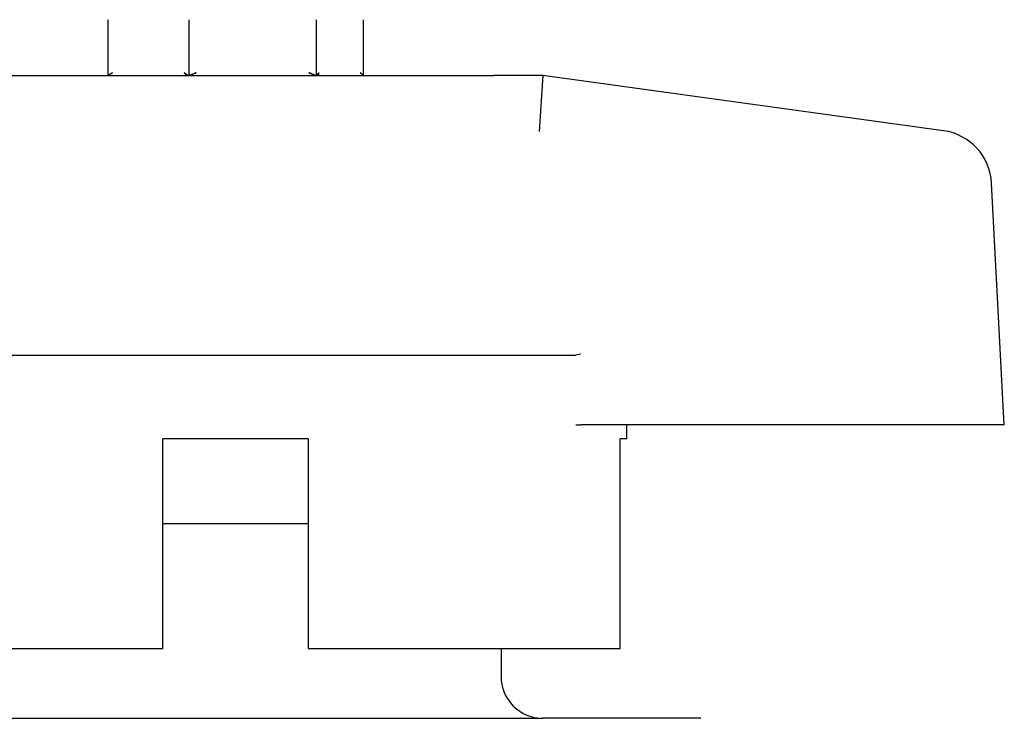
# Model space of a CAD drawing. Units: inches. Extents: x 5168 to 13515, y 3574 to 7469.
# Drawn here: x 10478 to 10513, y 3784 to 3809 of the extents above; entities that cross this region are included whole.
import ezdxf

# ---------------------------------------------------------------- set-up
doc = ezdxf.new("R2010")
doc.units = ezdxf.units.IN
doc.header["$MEASUREMENT"] = 0
doc.layers.add('DETAIL', color=2, linetype='Continuous')

msp = doc.modelspace()

# ---------------------------------------------------------------- linework, layer by layer
at = {"layer": 'DETAIL'}
for p, q in [((10480.774, 3809.181), (10480.774, 3807.182)), ((10483.668, 3809.181), (10483.668, 3807.182)), ((10488.232, 3809.181), (10488.232, 3807.182)), ((10489.903, 3809.181), (10489.903, 3807.196)), ((10476.094, 3807.181), (10494.582, 3807.181)), ((10495.401, 3807.181), (10494.582, 3807.181)), ((10496.338, 3807.181), (10495.401, 3807.181)), ((10496.338, 3807.181), (10496.201, 3805.181)), ((10510.661, 3805.207), (10496.338, 3807.181)), ((10512.838, 3794.681), (10512.385, 3803.33)), ((10473.16, 3797.181), (10497.517, 3797.181)), ((10497.693, 3797.211), (10497.519, 3797.181)), ((10497.519, 3794.681), (10497.693, 3794.681)), ((10510.835, 3794.681), (10497.693, 3794.681)), ((10499.338, 3794.181), (10499.338, 3794.681)), ((10512.838, 3794.681), (10510.835, 3794.681)), ((10487.938, 3794.181), (10482.738, 3794.181)), ((10482.738, 3786.681), (10482.738, 3794.181)), ((10487.938, 3794.181), (10487.938, 3786.681)), ((10499.338, 3794.181), (10499.095, 3794.181)), ((10499.095, 3786.681), (10499.095, 3794.181)), ((10482.738, 3791.15), (10487.938, 3791.15)), ((10471.582, 3786.681), (10482.738, 3786.681)), ((10487.938, 3786.681), (10499.095, 3786.681)), ((10494.838, 3786.681), (10494.838, 3785.681)), ((10474.338, 3784.181), (10496.338, 3784.181)), ((10501.987, 3784.181), (10496.338, 3784.181))]:
    msp.add_line(p, q, dxfattribs=at)
at = {"layer": 'DETAIL', "flags": 128}
for points in [[(10480.745, 3807.181), (10480.746, 3807.181), (10480.746, 3807.181), (10480.747, 3807.181), (10480.747, 3807.182), (10480.748, 3807.182), (10480.749, 3807.182), (10480.749, 3807.182), (10480.75, 3807.182), (10480.751, 3807.183), (10480.752, 3807.183), (10480.753, 3807.183), (10480.754, 3807.184), (10480.755, 3807.184), (10480.756, 3807.185), (10480.757, 3807.186), (10480.758, 3807.186), (10480.76, 3807.187), (10480.761, 3807.188), (10480.763, 3807.189), (10480.765, 3807.19), (10480.767, 3807.192), (10480.769, 3807.193), (10480.771, 3807.195), (10480.774, 3807.196)], [(10480.774, 3807.182), (10480.781, 3807.187), (10480.788, 3807.191), (10480.795, 3807.195), (10480.802, 3807.2), (10480.809, 3807.204), (10480.816, 3807.208), (10480.823, 3807.212), (10480.83, 3807.217), (10480.837, 3807.221), (10480.844, 3807.225), (10480.85, 3807.229), (10480.857, 3807.233), (10480.864, 3807.237), (10480.871, 3807.241), (10480.878, 3807.246), (10480.885, 3807.25), (10480.892, 3807.254), (10480.899, 3807.258), (10480.906, 3807.262), (10480.913, 3807.266), (10480.919, 3807.27), (10480.926, 3807.273), (10480.933, 3807.277), (10480.94, 3807.281)], [(10480.94, 3807.281), (10480.933, 3807.278), (10480.926, 3807.274), (10480.919, 3807.269), (10480.912, 3807.265), (10480.905, 3807.261), (10480.898, 3807.257), (10480.891, 3807.252), (10480.883, 3807.247), (10480.876, 3807.242), (10480.867, 3807.237), (10480.859, 3807.231), (10480.851, 3807.226), (10480.843, 3807.22), (10480.834, 3807.214), (10480.826, 3807.207), (10480.818, 3807.201), (10480.811, 3807.194), (10480.807, 3807.19), (10480.804, 3807.187), (10480.804, 3807.184), (10480.804, 3807.183), (10480.805, 3807.182), (10480.806, 3807.181), (10480.808, 3807.181)], [(10483.477, 3807.181), (10483.488, 3807.181), (10483.499, 3807.182), (10483.51, 3807.183), (10483.521, 3807.184), (10483.532, 3807.187), (10483.542, 3807.19), (10483.552, 3807.194), (10483.56, 3807.201), (10483.565, 3807.207), (10483.566, 3807.214), (10483.566, 3807.22), (10483.564, 3807.226), (10483.562, 3807.231), (10483.558, 3807.237), (10483.554, 3807.242), (10483.549, 3807.247), (10483.544, 3807.252), (10483.539, 3807.257), (10483.533, 3807.261), (10483.527, 3807.265), (10483.521, 3807.269), (10483.515, 3807.274), (10483.509, 3807.278), (10483.502, 3807.281)], [(10483.502, 3807.281), (10483.509, 3807.277), (10483.515, 3807.273), (10483.522, 3807.27), (10483.529, 3807.266), (10483.536, 3807.262), (10483.543, 3807.258), (10483.55, 3807.254), (10483.557, 3807.25), (10483.563, 3807.246), (10483.57, 3807.241), (10483.577, 3807.237), (10483.584, 3807.233), (10483.591, 3807.229), (10483.598, 3807.225), (10483.605, 3807.221), (10483.612, 3807.217), (10483.619, 3807.212), (10483.626, 3807.208), (10483.633, 3807.204), (10483.64, 3807.2), (10483.647, 3807.195), (10483.654, 3807.191), (10483.661, 3807.187), (10483.668, 3807.182)], [(10483.668, 3807.182), (10483.679, 3807.187), (10483.69, 3807.191), (10483.701, 3807.195), (10483.712, 3807.2), (10483.723, 3807.204), (10483.734, 3807.208), (10483.745, 3807.212), (10483.756, 3807.217), (10483.767, 3807.221), (10483.778, 3807.225), (10483.789, 3807.229), (10483.8, 3807.233), (10483.811, 3807.237), (10483.822, 3807.241), (10483.833, 3807.246), (10483.843, 3807.25), (10483.854, 3807.254), (10483.865, 3807.258), (10483.876, 3807.262), (10483.887, 3807.266), (10483.898, 3807.27), (10483.908, 3807.273), (10483.919, 3807.277), (10483.93, 3807.281)], [(10483.93, 3807.281), (10483.919, 3807.278), (10483.909, 3807.274), (10483.898, 3807.269), (10483.888, 3807.265), (10483.878, 3807.261), (10483.868, 3807.257), (10483.859, 3807.252), (10483.849, 3807.247), (10483.84, 3807.242), (10483.83, 3807.237), (10483.821, 3807.231), (10483.813, 3807.226), (10483.806, 3807.22), (10483.8, 3807.214), (10483.796, 3807.207), (10483.794, 3807.201), (10483.796, 3807.194), (10483.802, 3807.19), (10483.81, 3807.187), (10483.819, 3807.184), (10483.829, 3807.183), (10483.839, 3807.182), (10483.85, 3807.181), (10483.861, 3807.181)], [(10488.07, 3807.181), (10488.079, 3807.181), (10488.088, 3807.182), (10488.097, 3807.183), (10488.104, 3807.184), (10488.111, 3807.187), (10488.116, 3807.19), (10488.119, 3807.194), (10488.119, 3807.201), (10488.115, 3807.207), (10488.108, 3807.214), (10488.101, 3807.22), (10488.092, 3807.226), (10488.083, 3807.231), (10488.073, 3807.237), (10488.063, 3807.242), (10488.053, 3807.247), (10488.043, 3807.252), (10488.033, 3807.257), (10488.023, 3807.261), (10488.012, 3807.265), (10488.002, 3807.269), (10487.992, 3807.274), (10487.981, 3807.278), (10487.97, 3807.281)], [(10487.97, 3807.281), (10487.981, 3807.277), (10487.992, 3807.273), (10488.003, 3807.27), (10488.013, 3807.266), (10488.024, 3807.262), (10488.035, 3807.258), (10488.046, 3807.254), (10488.057, 3807.25), (10488.068, 3807.246), (10488.079, 3807.241), (10488.089, 3807.237), (10488.1, 3807.233), (10488.111, 3807.229), (10488.122, 3807.225), (10488.133, 3807.221), (10488.144, 3807.217), (10488.155, 3807.212), (10488.166, 3807.208), (10488.177, 3807.204), (10488.188, 3807.2), (10488.199, 3807.195), (10488.21, 3807.191), (10488.221, 3807.187), (10488.232, 3807.182)], [(10488.232, 3807.182), (10488.236, 3807.187), (10488.24, 3807.191), (10488.244, 3807.195), (10488.249, 3807.2), (10488.253, 3807.204), (10488.257, 3807.208), (10488.261, 3807.212), (10488.265, 3807.217), (10488.269, 3807.221), (10488.273, 3807.225), (10488.277, 3807.229), (10488.281, 3807.233), (10488.285, 3807.237), (10488.289, 3807.241), (10488.293, 3807.246), (10488.297, 3807.25), (10488.301, 3807.254), (10488.305, 3807.258), (10488.308, 3807.262), (10488.312, 3807.266), (10488.316, 3807.27), (10488.32, 3807.273), (10488.324, 3807.277), (10488.328, 3807.281)], [(10488.328, 3807.281), (10488.324, 3807.278), (10488.32, 3807.274), (10488.317, 3807.269), (10488.314, 3807.265), (10488.311, 3807.261), (10488.308, 3807.257), (10488.306, 3807.252), (10488.304, 3807.247), (10488.302, 3807.242), (10488.301, 3807.237), (10488.3, 3807.231), (10488.3, 3807.226), (10488.301, 3807.22), (10488.304, 3807.214), (10488.308, 3807.207), (10488.314, 3807.201), (10488.324, 3807.194), (10488.334, 3807.19), (10488.344, 3807.187), (10488.353, 3807.184), (10488.363, 3807.183), (10488.373, 3807.182), (10488.382, 3807.181), (10488.391, 3807.181)], [(10489.931, 3807.181), (10489.929, 3807.181), (10489.927, 3807.182), (10489.925, 3807.183), (10489.922, 3807.184), (10489.917, 3807.187), (10489.912, 3807.19), (10489.905, 3807.194), (10489.897, 3807.201), (10489.888, 3807.207), (10489.88, 3807.214), (10489.873, 3807.22), (10489.866, 3807.226), (10489.86, 3807.231), (10489.853, 3807.237), (10489.848, 3807.242), (10489.842, 3807.247), (10489.837, 3807.252), (10489.832, 3807.257), (10489.828, 3807.261), (10489.823, 3807.265), (10489.819, 3807.269), (10489.814, 3807.274), (10489.81, 3807.278), (10489.806, 3807.281)], [(10497.517, 3797.181), (10497.517, 3797.181), (10497.517, 3797.181), (10497.517, 3797.181), (10497.517, 3797.181), (10497.517, 3797.181), (10497.517, 3797.181), (10497.517, 3797.181), (10497.517, 3797.181), (10497.517, 3797.181), (10497.517, 3797.181), (10497.518, 3797.181), (10497.518, 3797.181), (10497.518, 3797.181), (10497.518, 3797.181), (10497.518, 3797.181), (10497.518, 3797.181), (10497.518, 3797.181), (10497.518, 3797.181), (10497.518, 3797.181), (10497.518, 3797.181), (10497.519, 3797.181), (10497.519, 3797.181), (10497.519, 3797.181), (10497.519, 3797.181)], [(10496.338, 3784.181), (10496.331, 3784.177)]]:
    msp.add_lwpolyline(points, dxfattribs=at)
at = {"layer": 'DETAIL'}
for centre, radius, start, end in [((10510.388, 3803.226), 2, 3, 82.1516), ((10496.338, 3785.681), 1.5, 179.9998, 270.0003)]:
    msp.add_arc(centre, radius, start, end, dxfattribs=at)

doc.saveas('drawing.dxf')
